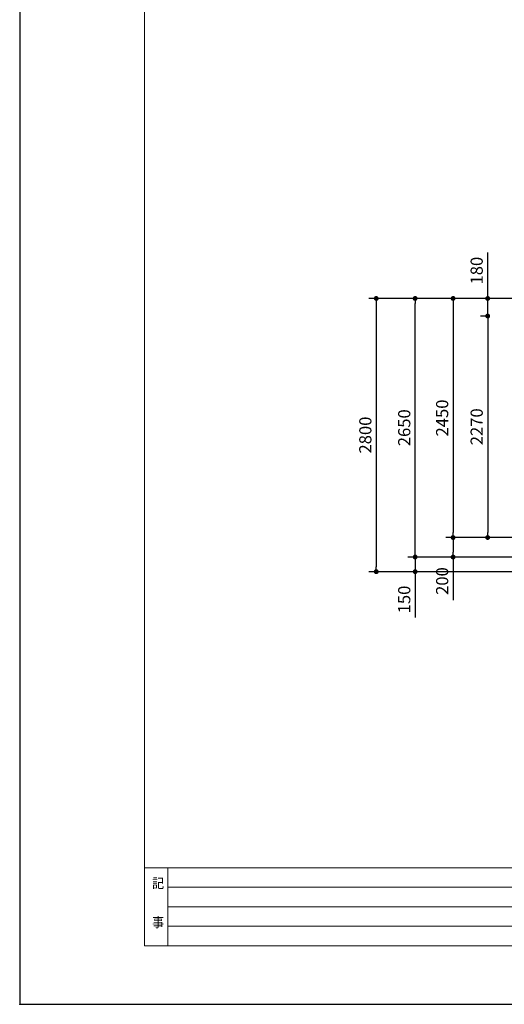
# Model space of a CAD drawing. Extents: x 31337 to 64977, y -1233 to 22963.
# Drawn here: x 31337 to 36308, y -797 to 9294 of the extents above; entities that cross this region are included whole.
import ezdxf

# ---------------------------------------------------------------- set-up
doc = ezdxf.new("R2010")
doc.units = 0
doc.header["$LTSCALE"] = 50
doc.header["$MEASUREMENT"] = 0
doc.layers.get('Defpoints').update_dxf_attribs({"linetype": 'CONTINUOUS'})
for name, color, linetype, lineweight in [('図面枠', 7, 'CONTINUOUS', 13), ('寸法線', 2, 'CONTINUOUS', 9), ('文字', 141, 'CONTINUOUS', 9), ('躯体', 8, 'CONTINUOUS', 13)]:
    doc.layers.add(name, color=color, linetype=linetype, lineweight=lineweight)
doc.styles.get("Standard").update_dxf_attribs({"font": 'txt', "bigfont": 'bigfont.shx'})
doc.styles.add('ゴシック', font='msgothic.ttc', dxfattribs={"width": 0.9})
doc.dimstyles.new('寸法1', dxfattribs={"dimscale": 50, "dimtxt": 2.5, "dimasz": 1, "dimexe": 1.5, "dimexo": 2.54, "dimgap": 1, "dimtad": 1, "dimdec": 0, "dimzin": 0, "dimdsep": 46, "dimtxsty": 'STANDARD', "dimblk": 'DOT', "dimcen": 0.09, "dimadec": 0, "dimazin": 0, "dimtfac": 1, "dimtdec": 0, "dimtmove": 0, "dimatfit": 2, "dimldrblk": 'OPEN30', "dimfxl": 1, "dimtvp": 1, "dimtolj": 1, "dimtzin": 0, "dimarcsym": 0})

# ---------------------------------------------------------------- blocks, each defined once
blk = doc.blocks.new('_Dot')
at = {"layer": '躯体', "color": 0, "linetype": 'Continuous', "lineweight": -2}
blk.add_line((-0.5, 0), (-1, 0), dxfattribs=at)
at = {"layer": '躯体', "color": 0, "linetype": 'Continuous', "const_width": 0.5}
blk.add_lwpolyline([(-0.25, 0, 1), (0.25, 0, 1)], format="xyb", close=True, dxfattribs=at)
blk = doc.blocks.new('*D490')
at = {"layer": 'Defpoints', "color": 0, "linetype": 'Continuous'}
for p in [(36137, 6437), (36282, 6437), (36282, 6257)]:
    blk.add_point(p, dxfattribs=at)
at = {"layer": '寸法線', "color": 0, "linetype": 'Continuous', "lineweight": -2}
for p, q in [((36137, 6487), (36137, 6908)), ((36155, 6437), (36062, 6437)), ((36137, 6257), (36137, 6437)), ((36155, 6257), (36062, 6257)), ((36137, 6207), (36137, 6157))]:
    blk.add_line(p, q, dxfattribs=at)
at = {"layer": '寸法線', "color": 0, "linetype": 'ByBlock', "lineweight": -2, "xscale": 50, "yscale": 50, "zscale": 50}
for p, rotation in [((36137, 6437), 270), ((36137, 6257), 90)]:
    blk.add_blockref('_Dot', p, dxfattribs=dict(at, rotation=rotation))
at = {"layer": '寸法線', "color": 0, "linetype": 'Continuous', "insert": (36024, 6722), "char_height": 125, "attachment_point": 5, "rotation": 90}
blk.add_mtext('\\A1;180', dxfattribs=at)
blk = doc.blocks.new('_Open30')
at = {"layer": '躯体', "color": 0, "linetype": 'Continuous', "lineweight": -2}
for p, q in [((-1, 0.27), (0, 0)), ((0, 0), (-1, -0.27)), ((0, 0), (-1, 0))]:
    blk.add_line(p, q, dxfattribs=at)
blk = doc.blocks.new('*D491')
at = {"layer": 'Defpoints', "color": 0, "linetype": 'Continuous'}
for p in [(36282, 6257), (36137, 3987), (36282, 3987)]:
    blk.add_point(p, dxfattribs=at)
at = {"layer": '寸法線', "color": 0, "linetype": 'Continuous', "lineweight": -2}
for p, q in [((36155, 6257), (36062, 6257)), ((36137, 6207), (36137, 4037)), ((36155, 3987), (36062, 3987))]:
    blk.add_line(p, q, dxfattribs=at)
at = {"layer": '寸法線', "color": 0, "linetype": 'ByBlock', "lineweight": -2, "xscale": 50, "yscale": 50, "zscale": 50}
for p, rotation in [((36137, 6257), 90), ((36137, 3987), 270)]:
    blk.add_blockref('_Dot', p, dxfattribs=dict(at, rotation=rotation))
at = {"layer": '寸法線', "color": 0, "linetype": 'Continuous', "insert": (36024, 5122), "char_height": 125, "attachment_point": 5, "rotation": 90}
blk.add_mtext('\\A1;2270', dxfattribs=at)
blk = doc.blocks.new('*D492')
at = {"layer": 'Defpoints', "color": 0, "linetype": 'Continuous'}
for p in [(36899, 6437), (35782, 3987), (36899, 3987)]:
    blk.add_point(p, dxfattribs=at)
at = {"layer": '寸法線', "color": 0, "linetype": 'Continuous', "lineweight": -2}
for p, q in [((36772, 6437), (35707, 6437)), ((35782, 6387), (35782, 4037)), ((36772, 3987), (35707, 3987))]:
    blk.add_line(p, q, dxfattribs=at)
at = {"layer": '寸法線', "color": 0, "linetype": 'ByBlock', "lineweight": -2, "xscale": 50, "yscale": 50, "zscale": 50}
for p, rotation in [((35782, 6437), 90), ((35782, 3987), 270)]:
    blk.add_blockref('_Dot', p, dxfattribs=dict(at, rotation=rotation))
at = {"layer": '寸法線', "color": 0, "linetype": 'Continuous', "insert": (35670, 5212), "char_height": 125, "attachment_point": 5, "rotation": 90}
blk.add_mtext('\\A1;2450', dxfattribs=at)
blk = doc.blocks.new('*D493')
at = {"layer": 'Defpoints', "color": 0, "linetype": 'Continuous'}
for p in [(37399, 3987), (35782, 3787), (37399, 3787)]:
    blk.add_point(p, dxfattribs=at)
at = {"layer": '寸法線', "color": 0, "linetype": 'Continuous', "lineweight": -2}
for p, q in [((37272, 3987), (35707, 3987)), ((35782, 3937), (35782, 3837)), ((37272, 3787), (35707, 3787)), ((35782, 3787), (35782, 3345))]:
    blk.add_line(p, q, dxfattribs=at)
at = {"layer": '寸法線', "color": 0, "linetype": 'ByBlock', "lineweight": -2, "xscale": 50, "yscale": 50, "zscale": 50}
for p, rotation in [((35782, 3987), 90), ((35782, 3787), 270)]:
    blk.add_blockref('_Dot', p, dxfattribs=dict(at, rotation=rotation))
at = {"layer": '寸法線', "color": 0, "linetype": 'Continuous', "insert": (35670, 3541), "char_height": 125, "attachment_point": 5, "rotation": 90}
blk.add_mtext('\\A1;200', dxfattribs=at)
blk = doc.blocks.new('*D494')
at = {"layer": 'Defpoints', "color": 0, "linetype": 'Continuous'}
for p in [(37500, 3787), (35393, 3637), (37500, 3637)]:
    blk.add_point(p, dxfattribs=at)
at = {"layer": '寸法線', "color": 0, "linetype": 'Continuous', "lineweight": -2}
for p, q in [((35393, 3837), (35393, 3887)), ((37373, 3787), (35318, 3787)), ((35393, 3787), (35393, 3637)), ((37373, 3637), (35318, 3637)), ((35393, 3587), (35393, 3166))]:
    blk.add_line(p, q, dxfattribs=at)
at = {"layer": '寸法線', "color": 0, "linetype": 'ByBlock', "lineweight": -2, "xscale": 50, "yscale": 50, "zscale": 50}
for p, rotation in [((35393, 3787), 270), ((35393, 3637), 90)]:
    blk.add_blockref('_Dot', p, dxfattribs=dict(at, rotation=rotation))
at = {"layer": '寸法線', "color": 0, "linetype": 'Continuous', "insert": (35281, 3352), "char_height": 125, "attachment_point": 5, "rotation": 90}
blk.add_mtext('\\A1;150', dxfattribs=at)
blk = doc.blocks.new('*D495')
at = {"layer": 'Defpoints', "color": 0, "linetype": 'Continuous'}
for p in [(35393, 6437), (37475, 6437), (37475, 3787)]:
    blk.add_point(p, dxfattribs=at)
at = {"layer": '寸法線', "color": 0, "linetype": 'Continuous', "lineweight": -2}
for p, q in [((37348, 6437), (35318, 6437)), ((35393, 3837), (35393, 6387)), ((37348, 3787), (35318, 3787))]:
    blk.add_line(p, q, dxfattribs=at)
at = {"layer": '寸法線', "color": 0, "linetype": 'ByBlock', "lineweight": -2, "xscale": 50, "yscale": 50, "zscale": 50}
for p, rotation in [((35393, 6437), 90), ((35393, 3787), 270)]:
    blk.add_blockref('_Dot', p, dxfattribs=dict(at, rotation=rotation))
at = {"layer": '寸法線', "color": 0, "linetype": 'Continuous', "insert": (35281, 5112), "char_height": 125, "attachment_point": 5, "rotation": 90}
blk.add_mtext('\\A1;2650', dxfattribs=at)
blk = doc.blocks.new('*D496')
at = {"layer": 'Defpoints', "color": 0, "linetype": 'Continuous'}
for p in [(37471, 6437), (34994, 3637), (37475, 3637)]:
    blk.add_point(p, dxfattribs=at)
at = {"layer": '寸法線', "color": 0, "linetype": 'Continuous', "lineweight": -2}
for p, q in [((37344, 6437), (34919, 6437)), ((34994, 6387), (34994, 3687)), ((37348, 3637), (34919, 3637))]:
    blk.add_line(p, q, dxfattribs=at)
at = {"layer": '寸法線', "color": 0, "linetype": 'ByBlock', "lineweight": -2, "xscale": 50, "yscale": 50, "zscale": 50}
for p, rotation in [((34994, 6437), 90), ((34994, 3637), 270)]:
    blk.add_blockref('_Dot', p, dxfattribs=dict(at, rotation=rotation))
at = {"layer": '寸法線', "color": 0, "linetype": 'Continuous', "insert": (34882, 5037), "char_height": 125, "attachment_point": 5, "rotation": 90}
blk.add_mtext('\\A1;2800', dxfattribs=at)

msp = doc.modelspace()

# ---------------------------------------------------------------- linework, layer by layer
at = {"layer": 'Defpoints', "ltscale": 50}
msp.add_lwpolyline([(31336.8, -796.5), (64976.8, -796.5), (64976.8, 22963.5), (31336.8, 22963.5)], close=True, dxfattribs=at)
at = {"layer": '図面枠'}
for p, q in [((32616.8, 603.5), (64276.8, 603.5)), ((32856.8, 603.5), (32856.8, -196.5)), ((32856.8, 403.5), (53836.8, 403.5)), ((32856.8, 203.5), (49356.8, 203.5)), ((32856.8, 3.5), (49356.8, 3.5))]:
    msp.add_line(p, q, dxfattribs=at)
at = {"layer": '図面枠', "ltscale": 50}
msp.add_lwpolyline([(32616.8, -196.5), (64276.8, -196.5), (64276.8, 22363.5), (32616.8, 22363.5)], close=True, dxfattribs=at)
at = {"layer": '図面枠'}
msp.add_point((31336.8, -796.5), dxfattribs=at)

# ---------------------------------------------------------------- texts
at = {"layer": '文字', "linetype": 'Continuous', "style": 'ゴシック', "width": 0.9}
for s, p in [('記', (32695.2, 393.5)), ('事', (32695.2, -6.5))]:
    msp.add_text(s, height=100, dxfattribs=at).set_placement(p)

# ---------------------------------------------------------------- dimensions: what is measured, and where the dimension line sits
at = {"layer": '寸法線', "linetype": 'Continuous'}
for base, p1, p2, picture, middle in [((36136.7, 6437), (36281.6, 6257), (36281.6, 6437), '*D490', (36024.2, 6722.4)), ((34994.1, 3637), (37471.2, 6437), (37474.8, 3637), '*D496', (34881.6, 5037)), ((35393.2, 6437), (37474.8, 3787), (37474.8, 6437), '*D495', (35280.7, 5112)), ((35782.2, 3987), (36898.7, 6437), (36898.7, 3987), '*D492', (35669.7, 5212)), ((36136.7, 3987), (36281.6, 6257), (36281.6, 3987), '*D491', (36024.2, 5122)), ((35782.2, 3787), (37399.1, 3987), (37399.1, 3787), '*D493', (35669.7, 3541.1)), ((35393.2, 3637), (37499.8, 3787), (37499.8, 3637), '*D494', (35280.7, 3351.5))]:
    dim = msp.add_linear_dim(base=base, p1=p1, p2=p2, angle=90, dimstyle='寸法1', dxfattribs=at)
    dim.commit()
    dim.dimension.update_dxf_attribs({"geometry": picture, "text_midpoint": middle})

doc.saveas('drawing.dxf')
